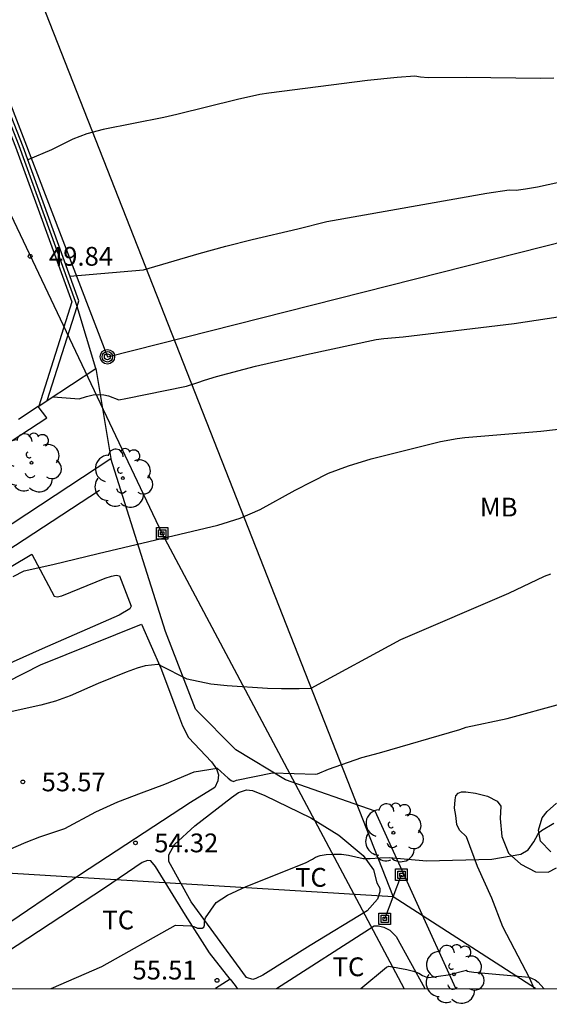
# Model space of a CAD drawing. Units: metres. Extents: x 585544 to 585895, y 4796289 to 4796541.
# Drawn here: x 585706 to 585727, y 4796289 to 4796329 of the extents above; entities that cross this region are included whole.
import ezdxf

# ---------------------------------------------------------------- set-up
doc = ezdxf.new("R2010")
doc.units = ezdxf.units.M
for name, color, linetype in [('010106', 9, 'Continuous'), ('020104', 34, 'Continuous'), ('020204', 9, 'Continuous'), ('020308', 9, 'Continuous'), ('070104', 3, 'Continuous'), ('070105', 6, 'Continuous'), ('070106', 6, 'Continuous'), ('070108', 9, 'VALLA'), ('090216', 9, 'Continuous'), ('090217', 9, 'Continuous'), ('100107', 3, 'Continuous'), ('100202', 3, 'Continuous'), ('100301', 7, 'Continuous'), ('220104', 9, 'LINEA_ELECTRICA'), ('220106', 9, 'Continuous'), ('240103', 9, 'LINEA_TELEFONICA')]:
    doc.layers.add(name, color=color, linetype=linetype)
doc.layers.add('020105', color=24, linetype='Continuous', lineweight=30)
doc.styles.add('ARIAL', font='ARIAL.TTF', dxfattribs={"height": 1})
doc.linetypes.add('LINEA_ELECTRICA', pattern='A,7.5,-0.3,["E",Standard,S=0.25,R=0,X=-0.1,Y=-0.1],-0.3', length=8.1)
doc.linetypes.add('LINEA_TELEFONICA', pattern='A,7.5,-0.3,["T",Standard,S=0.25,R=0,X=-0.1,Y=-0.1],-0.3', length=8.1)
doc.linetypes.add('VALLA', pattern='A,1,[200,DONOSTI.shx,S=0.1,R=0,X=0,Y=0],1', length=2)

# ---------------------------------------------------------------- blocks, each defined once
blk = doc.blocks.new('COTAPU')
blk.add_circle((0, 0), 0.075)
blk = doc.blocks.new('ARBOL')
blk.add_circle((0, 0), 0.0587)
for centre, radius, start, end in [((0.097, 0.97), 0.21, 23.1565, 160.4665), ((-0.564, 0.381), 0.532, 92.28, 254.58), ((-0.28, 0.855), 0.3, 359.2878, 173.6078), ((0.438, 0.881), 0.24, 301.578, 139.328), ((-0.091, 0.321), 0.12, 119.14, 310.56), ((0.656, 0.288), 0.443, 319.8556, 114.7656), ((0.819, -0.249), 0.383, 235.5275, 62.0275), ((-0.556, -0.339), 0.555, 142.64, 266.54), ((-0.039, -0.384), 0.21, 189.64, 323.88), ((0.299, -0.624), 0.532, 224.67, 0.24), ((-0.301, -0.676), 0.45, 213.78, 295.32)]:
    blk.add_arc(centre, radius, start, end)
blk = doc.blocks.new('POSTEH')
for points in [[(-0.23, 0.23), (0.23, 0.23), (0.23, -0.23), (-0.23, -0.23), (-0.23, 0.23)], [(-0.145, 0.145), (0.145, 0.145), (0.145, -0.145), (-0.145, -0.145), (-0.145, 0.145)], [(-0.065, 0.065), (0.065, 0.065), (0.065, -0.065), (-0.065, -0.065), (-0.065, 0.065)]]:
    blk.add_lwpolyline(points)
blk = doc.blocks.new('POSTEM')
for radius in [0.29, 0.21, 0.12]:
    blk.add_circle((0, 0), radius)

msp = doc.modelspace()

# ---------------------------------------------------------------- linework, layer by layer
at = {"layer": '010106', "flags": 128}
msp.add_lwpolyline([(585544.109, 4796290.097), (585894.099, 4796290.09), (585894.104, 4796540.083), (585544.114, 4796540.09)], close=True, dxfattribs=at)
at = {"layer": '020104', "flags": 128}
for points, elevation in [([(585726.948, 4796326.444), (585726.424, 4796326.422), (585723.456, 4796326.464), (585721.941, 4796326.455), (585721.639, 4796326.476), (585721.41, 4796326.514), (585720.704, 4796326.469), (585719.519, 4796326.34), (585715.595, 4796325.841), (585715.236, 4796325.78), (585714.34, 4796325.585), (585711.925, 4796324.982), (585711.402, 4796324.864), (585708.984, 4796324.388), (585708.328, 4796324.21), (585707.776, 4796324.003), (585706.927, 4796323.571), (585705.977, 4796323.174)], 49), ([(585706.986, 4796313.721), (585708.02, 4796313.633), (585708.322, 4796313.733), (585708.581, 4796313.791), (585708.797, 4796313.805), (585709.004, 4796313.793), (585709.2, 4796313.755), (585709.614, 4796313.602), (585709.883, 4796313.647), (585712.311, 4796314.138), (585712.76, 4796314.283), (585713.025, 4796314.389), (585713.497, 4796314.533), (585715.063, 4796314.939), (585717.094, 4796315.402), (585719.869, 4796316), (585720.17, 4796316.048), (585720.947, 4796316.113), (585725.372, 4796316.645), (585727.133, 4796316.912)], 51), ([(585705.392, 4796306.549), (585705.832, 4796306.777), (585706.981, 4796307.025), (585708.781, 4796307.468), (585713.556, 4796308.593), (585714.448, 4796308.872), (585715.246, 4796309.213), (585716.636, 4796309.993), (585717.312, 4796310.343), (585717.975, 4796310.667), (585718.761, 4796310.968), (585719.671, 4796311.246), (585722.438, 4796311.931), (585723.096, 4796312.054), (585723.403, 4796312.09), (585726.435, 4796312.343), (585727.726, 4796312.491)], 52), ([(585726.824, 4796306.642), (585726.575, 4796306.549), (585725.143, 4796305.869), (585720.845, 4796304.018), (585717.258, 4796302.078), (585716.804, 4796302.054), (585716.096, 4796302.054), (585715.53, 4796302.077), (585713.924, 4796302.184), (585713.278, 4796302.251), (585712.332, 4796302.445), (585711.28, 4796302.979), (585711.23, 4796303.027), (585711.159, 4796303.035), (585710.653, 4796302.973), (585710.333, 4796302.884), (585709.895, 4796302.727), (585708.783, 4796302.27), (585707.664, 4796301.781), (585707.087, 4796301.573), (585706.492, 4796301.404), (585705.118, 4796301.105)], 53), ([(585705.207, 4796295.637), (585705.912, 4796295.94), (585706.453, 4796296.15), (585707.449, 4796296.479), (585708.689, 4796297.145), (585709.565, 4796297.543), (585710.508, 4796297.913), (585711.443, 4796298.254), (585712.616, 4796298.748), (585713.526, 4796298.893), (585713.964, 4796298.488), (585714.087, 4796298.399), (585714.177, 4796298.365), (585714.298, 4796298.417), (585715.741, 4796298.703), (585717.457, 4796298.65), (585717.531, 4796298.667), (585717.968, 4796298.855), (585719.3, 4796299.325), (585720.001, 4796299.508), (585723.207, 4796300.438), (585723.462, 4796300.528), (585725.091, 4796300.873), (585729.367, 4796302.045)], 54), ([(585719.254, 4796290.093), (585720.287, 4796290.954), (585720.375, 4796290.989), (585721.093, 4796290.86), (585721.36, 4796290.791), (585721.567, 4796290.711), (585721.713, 4796290.62), (585721.848, 4796290.564), (585721.969, 4796290.542), (585722.74, 4796290.64), (585723.465, 4796290.831), (585723.485, 4796290.818), (585723.486, 4796290.789), (585723.761, 4796290.747), (585725.966, 4796290.549), (585726.211, 4796290.443), (585726.329, 4796290.357), (585726.556, 4796290.093)], 56)]:
    msp.add_lwpolyline(points, dxfattribs=dict(at, elevation=elevation))
at = {"layer": '020105', "flags": 128}
for points, elevation in [([(585707.658, 4796318.538), (585710.593, 4796318.784), (585712.807, 4796319.439), (585713.872, 4796319.732), (585714.92, 4796319.996), (585716.743, 4796320.417), (585717.9, 4796320.716), (585724.285, 4796321.852), (585725.176, 4796321.978), (585725.449, 4796321.972), (585725.826, 4796322.014), (585726.304, 4796322.103), (585727.454, 4796322.358)], 50), ([(585706.914, 4796290.094), (585708.926, 4796290.974), (585711.872, 4796292.624), (585712.482, 4796292.595), (585712.597, 4796292.568), (585712.746, 4796292.506), (585712.937, 4796292.503), (585713.001, 4796292.544), (585713.029, 4796292.621), (585713.02, 4796292.735), (585713.032, 4796292.833), (585713.063, 4796292.917), (585713.492, 4796293.527), (585713.945, 4796293.82), (585714.686, 4796294.171), (585717.055, 4796295.118), (585717.331, 4796295.264), (585717.452, 4796295.346), (585717.635, 4796295.407), (585717.88, 4796295.447), (585718.187, 4796295.466), (585718.482, 4796295.456), (585718.765, 4796295.418), (585719.347, 4796295.288), (585719.63, 4796295.284), (585720.018, 4796295.315), (585720.391, 4796295.322), (585721.88, 4796295.192), (585724.48, 4796295.264), (585725.637, 4796295.457), (585725.927, 4796295.631), (585726.153, 4796295.95), (585726.312, 4796296.252), (585726.375, 4796296.33), (585726.466, 4796296.405), (585726.953, 4796296.702)], 55)]:
    msp.add_lwpolyline(points, dxfattribs=dict(at, elevation=elevation))
at = {"layer": '070104'}
for points in [[(585709.069, 4796306.477, 52.294), (585709.321, 4796306.564, 52.297), (585709.505, 4796306.594, 52.299), (585709.631, 4796306.565, 52.31), (585710.097, 4796305.365, 52.53), (585710.049, 4796305.249, 52.545), (585709.624, 4796305.006, 52.569), (585706.548, 4796303.655, 52.592), (585703.568, 4796302.323, 52.668), (585701.151, 4796300.75, 52.797), (585700.339, 4796300.091, 52.782), (585700.222, 4796300.12, 52.774), (585700.106, 4796300.168, 52.775), (585698.699, 4796302.382, 52.226), (585698.738, 4796302.488, 52.226), (585698.902, 4796302.692, 52.212), (585702.73, 4796305.168, 52.046), (585704.616, 4796306.265, 51.957), (585704.471, 4796306.458, 51.885), (585706.134, 4796307.439, 51.903), (585707.028, 4796305.766, 52.207), (585707.144, 4796305.737, 52.217), (585707.328, 4796305.767, 52.218), (585709.069, 4796306.477, 52.294)], [(585703.134, 4796301.315, 52.813), (585706.481, 4796303.025, 52.685), (585710.505, 4796304.64, 52.633), (585711.283, 4796302.879, 53.036), (585711.945, 4796301.118, 53.385), (585712.149, 4796300.586, 53.495), (585712.392, 4796300.112, 53.623), (585713.304, 4796299.146, 53.907), (585713.508, 4796298.866, 54.008), (585713.576, 4796298.633, 54.065), (585713.557, 4796298.391, 54.136), (585713.431, 4796298.12, 54.204), (585712.464, 4796297.528, 54.25), (585708.036, 4796294.625, 54.417), (585704.584, 4796292.286, 54.596)], [(585719.896, 4796294.317, 55.398), (585720.013, 4796294.105, 55.427), (585720.022, 4796293.95, 55.447), (585719.926, 4796293.669, 55.484), (585719.511, 4796293.194, 55.579), (585717.238, 4796291.815, 55.627), (585715.352, 4796290.63, 55.626), (585715.072, 4796290.494, 55.606), (585714.956, 4796290.455, 55.596), (585714.704, 4796290.542, 55.563), (585712.491, 4796293.558, 54.824), (585711.607, 4796295.164, 54.457), (585711.607, 4796295.435, 54.43), (585711.829, 4796295.842, 54.392), (585712.64, 4796296.589, 54.302), (585714.1, 4796297.724, 54.24), (585714.381, 4796297.928, 54.222), (585714.7, 4796298.025, 54.233), (585714.942, 4796298.007, 54.239), (585715.436, 4796297.804, 54.298), (585717.258, 4796296.917, 54.571), (585718.382, 4796296.222, 54.8), (585719.352, 4796295.401, 54.962), (585719.769, 4796294.84, 55.157), (585719.896, 4796294.317, 55.398)], [(585726.166, 4796290.093, 56.112), (585725.993, 4796290.493, 56.01), (585724.925, 4796292.554, 55.535), (585724.487, 4796293.705, 55.313), (585723.913, 4796294.963, 54.972), (585723.475, 4796296.153, 54.688), (585723.194, 4796296.414, 54.681), (585723.087, 4796296.647, 54.648), (585723.047, 4796297.005, 54.513), (585722.999, 4796297.295, 54.497), (585723.017, 4796297.624, 54.492), (585723.046, 4796297.789, 54.484), (585723.133, 4796297.896, 54.475), (585723.268, 4796297.944, 54.467), (585723.443, 4796297.954, 54.458), (585723.83, 4796297.897, 54.451), (585724.315, 4796297.782, 54.45), (585724.693, 4796297.579, 54.452), (585724.838, 4796297.376, 54.448), (585724.82, 4796296.882, 54.553), (585724.879, 4796296.166, 54.698), (585725.142, 4796295.498, 54.805), (585725.636, 4796295.063, 55.027), (585726.228, 4796294.754, 55.27), (585726.731, 4796294.736, 55.382), (585727.06, 4796294.911, 55.382)], [(585726.836, 4796295.55, 55.178), (585726.419, 4796295.985, 55.057), (585726.341, 4796296.42, 54.981), (585726.495, 4796296.905, 54.915), (585726.688, 4796297.166, 54.877), (585727.065, 4796297.496, 54.846)], [(585714.052, 4796290.471, 55.483), (585713.221, 4796291.517, 55.232), (585712.26, 4796293.025, 54.908), (585711.075, 4796294.969, 54.452), (585710.881, 4796295.191, 54.413), (585710.755, 4796295.211, 54.411), (585710.542, 4796295.123, 54.407), (585709.034, 4796294.104, 54.474), (585704.218, 4796290.949, 54.622), (585702.777, 4796290.094, 54.674)], [(585715.897, 4796290.093, 55.729), (585719.793, 4796292.594, 55.654), (585719.957, 4796292.594, 55.652), (585720.17, 4796292.546, 55.656), (585720.413, 4796292.421, 55.681), (585720.665, 4796292.17, 55.733), (585721.813, 4796290.093, 56.135)], [(585714.052, 4796290.471, 55.483), (585713.456, 4796290.094, 55.562)], [(585714.052, 4796290.471, 55.483), (585714.25, 4796290.221, 55.542), (585714.327, 4796290.093, 55.564)]]:
    msp.add_polyline3d(points, dxfattribs=at)
at = {"layer": '070105'}
for points in [[(585707.942, 4796317.32, 50.358), (585708.016, 4796317.553, 50.314), (585705.788, 4796323.694, 49.026), (585703.031, 4796330.745, 47.511), (585701.983, 4796333.643, 45.793), (585701.739, 4796334.318, 45.65), (585700.789, 4796336.944, 44.271), (585701.303, 4796338.026, 44.188), (585701.041, 4796338.104, 44.188), (585700.487, 4796336.943, 44.271)], [(585702.729, 4796330.744, 47.511), (585705.486, 4796323.693, 49.067), (585707.731, 4796317.505, 50.393), (585706.415, 4796313.345, 51.11)], [(585706.754, 4796313.569, 51.076), (585707.942, 4796317.32, 50.358)], [(585706.754, 4796313.569, 51.092), (585708.695, 4796314.849, 50.989)], [(585706.389, 4796313.328, 51.112), (585705.607, 4796312.812, 51.154)], [(585706.415, 4796313.345, 51.11), (585706.389, 4796313.328, 51.112)], [(585706.415, 4796313.345, 51.11), (585706.754, 4796313.569, 51.092)], [(585703.117, 4796307.202, 51.96), (585709.293, 4796311.254, 51.596)]]:
    msp.add_polyline3d(points, dxfattribs=at)
at = {"layer": '070106'}
msp.add_polyline3d([(585708.695, 4796314.849, 50.922), (585709.293, 4796311.254, 51.805)], dxfattribs=at)
at = {"layer": '070108'}
for points in [[(585707.942, 4796317.32, 50.464), (585707.88, 4796317.525, 50.427), (585705.634, 4796323.742, 49.067), (585702.877, 4796330.793, 47.552)], [(585708.695, 4796314.849, 50.922), (585707.942, 4796317.32, 50.464)], [(585723.041, 4796290.093, 56.544), (585719.824, 4796297.173, 55.07), (585716.258, 4796298.434, 54.549), (585714.272, 4796299.621, 54.181), (585712.671, 4796301.255, 53.742), (585711.465, 4796304.35, 52.955), (585709.293, 4796311.254, 51.805)]]:
    msp.add_polyline3d(points, dxfattribs=at)
at = {"layer": '100107'}
for points in [[(585700.627, 4796309.17, 52.038), (585700.778, 4796308.969, 52.05), (585705.004, 4796311.745, 51.785), (585706.735, 4796312.881, 51.651), (585706.389, 4796313.328, 51.651)], [(585703.117, 4796307.202, 52.673), (585703.581, 4796306.554, 52.695), (585708.83, 4796309.99, 52.592)]]:
    msp.add_polyline3d(points, dxfattribs=at)
at = {"layer": '220104'}
for points in [[(585644.415, 4796524.477, 41.04), (585689.33, 4796373.217, 38.216), (585720.544, 4796293.759, 55.365)], [(585720.986, 4796290.093, 61.727), (585711.333, 4796308.267, 61.466), (585685.14, 4796363.536, 48.721)], [(585720.544, 4796293.759, 55.365), (585675.642, 4796296.517, 61.674), (585544.109, 4796309.852, 52.848)], [(585726.218, 4796290.093, 57.596), (585720.544, 4796293.759, 55.365)]]:
    msp.add_polyline3d(points, dxfattribs=at)
at = {"layer": '220106'}
msp.add_polyline3d([(585720.212, 4796292.878, 55.547), (585720.875, 4796294.639, 55.183)], dxfattribs=at)
at = {"layer": '240103'}
for points in [[(585697.005, 4796346.977, 44.083), (585709.151, 4796315.316, 50.748)], [(585709.151, 4796315.316, 50.748), (585753.089, 4796326.447, 49.94), (585797.744, 4796333.841, 45.53)]]:
    msp.add_polyline3d(points, dxfattribs=at)

# ---------------------------------------------------------------- block references
at = {"layer": '020204', "rotation": 359.9987685839998}
for p in [(585706.07, 4796319.327, 49.842), (585705.778, 4796298.345, 53.566), (585710.269, 4796295.91, 54.315), (585713.524, 4796290.423, 55.513)]:
    msp.add_blockref('COTAPU', p, dxfattribs=at)
at = {"layer": '090216', "rotation": 359.9987685839998}
for p in [(585711.333, 4796308.267, 51.868), (585720.875, 4796294.639, 55.185), (585720.212, 4796292.878, 55.549)]:
    msp.add_blockref('POSTEH', p, dxfattribs=at)
at = {"layer": '090217', "rotation": 359.9987685839998}
msp.add_blockref('POSTEM', (585709.151, 4796315.316, 50.749), dxfattribs=at)
at = {"layer": '100202', "rotation": 359.9987685839998}
for p in [(585706.125, 4796311.085, 51.342), (585709.766, 4796310.472, 51.659), (585720.559, 4796296.315, 55.014), (585722.971, 4796290.665, 55.92)]:
    msp.add_blockref('ARBOL', p, dxfattribs=at)

# ---------------------------------------------------------------- texts
at = {"layer": '020308', "style": 'ARIAL'}
for s, p in [('49.84', (585706.82, 4796318.952, 49.841)), ('53.57', (585706.528, 4796297.97, 53.564)), ('54.32', (585711.019, 4796295.535, 54.313)), ('55.51', (585710.153, 4796290.457, 55.511))]:
    msp.add_text(s, height=0.75, rotation=359.9988, dxfattribs=at).set_placement(p)
at = {"layer": '100301', "style": 'ARIAL'}
for s, p in [('MB', (585724.003, 4796308.94)), ('TC', (585716.635, 4796294.16)), ('TC', (585708.951, 4796292.46)), ('TC', (585718.132, 4796290.589))]:
    msp.add_text(s, height=0.75, rotation=359.9988, dxfattribs=at).set_placement(p)

doc.saveas('drawing.dxf')
